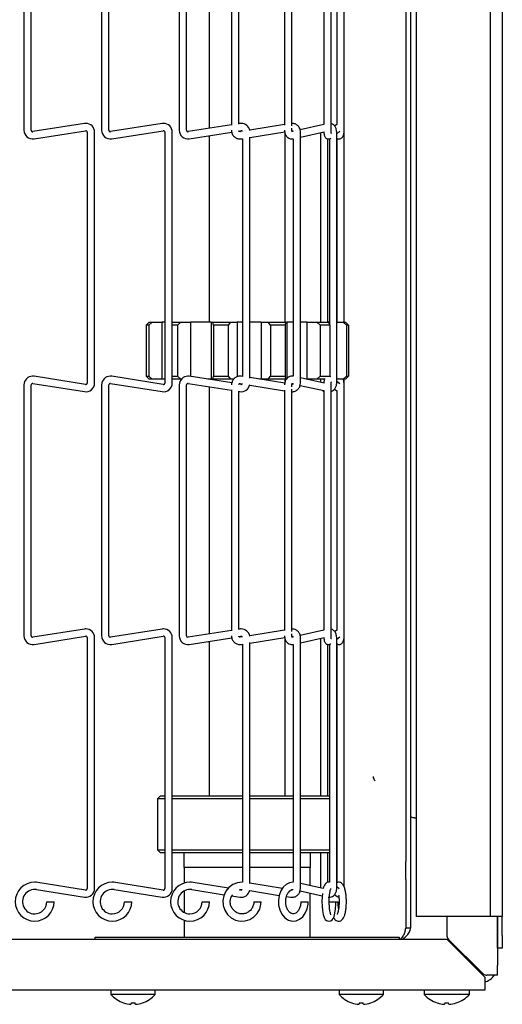
# Model space of a CAD drawing. Extents: x 10 to 210, y 10 to 169.
# Drawn here: x 109 to 114, y 85 to 95 of the extents above; entities that cross this region are included whole.
import ezdxf

# ---------------------------------------------------------------- set-up
doc = ezdxf.new("R2010")
doc.units = 0
doc.header["$MEASUREMENT"] = 0
doc.layers.get('0').update_dxf_attribs({"linetype": 'CONTINUOUS'})

msp = doc.modelspace()

# ---------------------------------------------------------------- linework, layer by layer
at = {"color": 7, "linetype": 'Continuous'}
for p, q in [((113.993, 124.5125), (113.993, 86.2625)), ((114.113, 124.5125), (114.113, 86.2625)), ((113.263, 124.441), (113.263, 86.2625)), ((113.1598, 123.9713), (113.1598, 86.8037)), ((113.2078, 123.9713), (113.2078, 86.8037)), ((109.3942, 96.4978), (109.3942, 94.0213)), ((109.4662, 94.0213), (109.4662, 96.4978)), ((110.1602, 96.4978), (110.1602, 94.0213)), ((110.2322, 94.0213), (110.2322, 96.4978)), ((110.9262, 96.4978), (110.9262, 94.0213)), ((110.9982, 94.0213), (110.9982, 96.4978)), ((112.4239, 94.0213), (112.4239, 96.4978)), ((112.5525, 94.0213), (112.5525, 96.4978)), ((111.2212, 96.4789), (111.2212, 94.0402)), ((111.4415, 96.4475), (111.4415, 94.0716)), ((111.5135, 94.083), (111.5135, 96.4361)), ((111.9654, 96.4462), (111.9654, 94.0729)), ((112.0374, 94.0637), (112.0374, 96.4554)), ((112.3519, 96.441), (112.3519, 94.0782)), ((112.4805, 96.4414), (112.4805, 94.0777)), ((109.9918, 94.0882), (109.4824, 94.0075)), ((110.7578, 94.0882), (110.2484, 94.0075)), ((111.4415, 94.0751), (111.0144, 94.0075)), ((111.5238, 94.0882), (111.5135, 94.0865)), ((111.9654, 94.0785), (111.621, 94.0226)), ((112.3519, 94.0782), (112.1192, 94.026)), ((112.4805, 94.0785), (112.4588, 94.062)), ((109.4937, 93.9364), (110.0031, 94.017)), ((110.0192, 94.0032), (110.0192, 91.5267)), ((110.0912, 91.5267), (110.0912, 94.0032)), ((110.2597, 93.9364), (110.7691, 94.017)), ((110.7852, 94.0032), (110.7852, 91.5267)), ((110.8572, 91.5267), (110.8572, 94.0032)), ((111.0257, 93.9364), (111.4438, 94.0026)), ((111.2212, 93.9673), (111.2212, 92.1273)), ((111.5156, 94.014), (111.5351, 94.017)), ((111.549, 94.0109), (111.5281, 94.0075)), ((111.6233, 93.95), (111.9668, 94.0058)), ((111.9712, 92.1273), (111.9712, 93.9909)), ((112.0374, 94.0213), (112.0374, 94.0413)), ((112.0486, 94.0102), (112.0402, 94.0083)), ((112.1225, 93.953), (112.3551, 94.0051)), ((112.1225, 91.5267), (112.1225, 94.0032)), ((112.3187, 93.9969), (112.3187, 92.1273)), ((112.4793, 93.9872), (112.5105, 94.0109)), ((112.4793, 91.5267), (112.4793, 94.0032)), ((112.5538, 94.0032), (112.5535, 94.0161)), ((112.5538, 92.1273), (112.5538, 94.0032)), ((111.5396, 93.9364), (111.5512, 93.9383)), ((111.5512, 93.9383), (111.5512, 91.5916)), ((111.6233, 91.5758), (111.6233, 93.9541)), ((112.0501, 93.9368), (112.0508, 93.9369)), ((112.0505, 93.9369), (112.0505, 91.593)), ((112.3907, 92.1273), (112.3907, 93.9364)), ((112.4073, 93.9365), (112.4073, 92.1068)), ((112.4217, 93.9433), (112.4205, 93.9424)), ((112.4793, 93.9433), (112.4827, 93.9412)), ((112.4818, 93.9417), (112.4818, 92.1273)), ((110.6003, 92.0973), (110.6288, 92.1273)), ((110.6583, 92.1273), (110.6249, 92.0973)), ((110.6288, 92.1273), (110.6583, 92.1273)), ((110.6583, 92.1273), (110.7549, 92.1273)), ((110.7549, 92.1273), (110.7549, 91.5648)), ((110.7852, 92.1273), (110.7549, 92.1273)), ((110.8572, 92.1273), (110.9408, 92.1273)), ((110.9408, 92.1273), (110.9076, 92.0973)), ((110.9408, 92.1273), (111.0368, 92.1273)), ((111.0368, 92.1273), (111.0368, 91.5918)), ((111.2405, 92.1273), (111.0368, 92.1273)), ((111.2405, 92.1273), (111.2405, 91.5648)), ((111.2405, 92.1273), (111.2581, 92.1273)), ((111.2642, 92.0973), (111.2581, 92.1273)), ((111.2581, 92.1273), (111.4314, 92.1273)), ((111.4314, 92.1273), (111.409, 92.0973)), ((111.4314, 92.1273), (111.4963, 92.1273)), ((111.4963, 92.1273), (111.4963, 91.5878)), ((111.5512, 92.1273), (111.4963, 92.1273)), ((111.735, 92.1273), (111.6233, 92.1273)), ((111.735, 92.1273), (111.735, 91.5648)), ((111.735, 92.1273), (111.8033, 92.1273)), ((111.8268, 92.0973), (111.8033, 92.1273)), ((111.8033, 92.1273), (111.9744, 92.1273)), ((111.9744, 92.1273), (111.9698, 92.0973)), ((111.9744, 92.1273), (111.9876, 92.1273)), ((111.9876, 92.1273), (111.9876, 91.5648)), ((112.0505, 92.1273), (111.9876, 92.1273)), ((112.1855, 92.1273), (112.1225, 92.1273)), ((112.1855, 92.1273), (112.1855, 91.5648)), ((112.1855, 92.1273), (112.2828, 92.1273)), ((112.3163, 92.0973), (112.2828, 92.1273)), ((112.2828, 92.1273), (112.3973, 92.1273)), ((112.3973, 92.1273), (112.412, 92.0973)), ((112.4073, 92.1273), (112.3973, 92.1273)), ((112.4793, 92.1273), (112.5443, 92.1273)), ((112.5772, 92.0973), (112.5443, 92.1273)), ((112.5443, 92.1273), (112.5659, 92.1273)), ((112.5659, 92.1273), (112.5952, 92.0973)), ((110.6249, 92.0973), (110.6003, 92.0973)), ((110.6003, 92.0973), (110.6003, 91.5948)), ((110.6249, 92.0973), (110.6249, 91.5948)), ((110.9076, 92.0973), (110.8572, 92.0973)), ((110.9076, 92.0973), (110.9076, 91.5948)), ((111.409, 92.0973), (111.2642, 92.0973)), ((111.2642, 92.0973), (111.2642, 91.5948)), ((111.409, 92.0973), (111.409, 91.5948)), ((111.9698, 92.0973), (111.8268, 92.0973)), ((111.8268, 92.0973), (111.8268, 91.5948)), ((111.9698, 92.0973), (111.9698, 91.5948)), ((112.412, 92.0973), (112.3163, 92.0973)), ((112.3163, 92.0973), (112.3163, 91.5948)), ((112.412, 92.0973), (112.412, 91.5948)), ((112.5772, 92.0973), (112.5772, 91.5948)), ((112.5952, 92.0973), (112.5772, 92.0973)), ((112.5952, 92.0973), (112.5952, 91.5948)), ((110.0031, 91.5129), (109.4937, 91.5935)), ((110.7691, 91.5129), (110.2597, 91.5935)), ((110.6288, 91.5648), (110.6003, 91.5948)), ((110.6003, 91.5948), (110.6249, 91.5948)), ((110.6249, 91.5948), (110.6583, 91.5648)), ((110.6583, 91.5648), (110.6288, 91.5648)), ((110.7549, 91.5648), (110.6583, 91.5648)), ((110.7852, 91.5648), (110.7549, 91.5648)), ((110.8572, 91.5948), (110.9076, 91.5948)), ((110.9408, 91.5648), (110.8572, 91.5648)), ((110.9076, 91.5948), (110.9408, 91.5648)), ((110.9471, 91.5648), (110.9408, 91.5648)), ((111.4448, 91.5272), (111.0257, 91.5935)), ((111.2405, 91.5648), (111.2075, 91.5648)), ((111.2212, 91.5648), (111.2212, 91.5626)), ((111.2581, 91.5648), (111.2405, 91.5648)), ((111.2581, 91.5648), (111.2642, 91.5948)), ((111.4314, 91.5648), (111.2581, 91.5648)), ((111.2642, 91.5948), (111.409, 91.5948)), ((111.409, 91.5948), (111.4314, 91.5648)), ((111.4624, 91.5648), (111.4314, 91.5648)), ((111.5512, 91.5916), (111.5396, 91.5935)), ((111.9674, 91.524), (111.6233, 91.5799)), ((111.735, 91.5648), (111.7166, 91.5648)), ((111.8033, 91.5648), (111.735, 91.5648)), ((111.8033, 91.5648), (111.8268, 91.5948)), ((111.9744, 91.5648), (111.8033, 91.5648)), ((111.8268, 91.5948), (111.9698, 91.5948)), ((111.9698, 91.5948), (111.9744, 91.5648)), ((111.9712, 91.5406), (111.9712, 91.5648)), ((111.9876, 91.5648), (111.9744, 91.5648)), ((112.0508, 91.593), (112.0501, 91.5931)), ((112.3551, 91.5248), (112.1225, 91.5769)), ((112.1855, 91.5648), (112.1768, 91.5648)), ((112.2828, 91.5648), (112.1855, 91.5648)), ((112.2828, 91.5648), (112.3163, 91.5948)), ((112.3669, 91.5648), (112.2828, 91.5648)), ((112.3163, 91.5948), (112.412, 91.5948)), ((112.3187, 91.5648), (112.3187, 91.533)), ((112.412, 91.5948), (112.4076, 91.5858)), ((112.5443, 91.5648), (112.4793, 91.5648)), ((112.5105, 91.519), (112.4793, 91.5427)), ((112.5443, 91.5648), (112.5772, 91.5948)), ((112.5659, 91.5648), (112.5443, 91.5648)), ((112.5538, 91.5267), (112.5538, 91.5648)), ((112.5952, 91.5948), (112.5659, 91.5648)), ((112.5772, 91.5948), (112.5952, 91.5948)), ((109.3942, 91.5086), (109.3942, 89.0321)), ((109.4662, 89.0321), (109.4662, 91.5086)), ((109.4824, 91.5224), (109.9918, 91.4418)), ((110.1602, 91.5086), (110.1602, 89.0321)), ((110.2322, 89.0321), (110.2322, 91.5086)), ((110.2484, 91.5224), (110.7578, 91.4418)), ((110.9262, 91.5086), (110.9262, 89.0321)), ((110.9982, 89.0321), (110.9982, 91.5086)), ((111.0144, 91.5224), (111.4415, 91.4548)), ((111.2212, 91.4897), (111.2212, 89.051)), ((111.4415, 91.4583), (111.4415, 89.0824)), ((111.5135, 89.0938), (111.5135, 91.4469)), ((111.5135, 91.4434), (111.5238, 91.4418)), ((111.5351, 91.5129), (111.5155, 91.516)), ((111.5281, 91.5225), (111.549, 91.5191)), ((111.621, 91.5073), (111.9654, 91.4514)), ((111.9654, 91.457), (111.9654, 89.0837)), ((112.0374, 91.4886), (112.0374, 91.5086)), ((112.0374, 89.0745), (112.0374, 91.4662)), ((112.0402, 91.5216), (112.0487, 91.5197)), ((112.1185, 91.504), (112.3519, 91.4517)), ((112.3519, 91.4517), (112.3519, 89.0889)), ((112.4239, 89.0321), (112.4239, 91.5086)), ((112.4594, 91.4674), (112.4805, 91.4514)), ((112.4805, 91.4522), (112.4805, 89.0885)), ((112.5525, 89.0321), (112.5525, 91.5086)), ((112.5538, 91.5267), (112.553, 91.5267)), ((109.9918, 89.0989), (109.4824, 89.0183)), ((109.4937, 88.9471), (110.0031, 89.0278)), ((110.0192, 89.014), (110.0192, 86.5375)), ((110.0912, 86.5375), (110.0912, 89.014)), ((110.7578, 89.0989), (110.2484, 89.0183)), ((110.2597, 88.9471), (110.7691, 89.0278)), ((110.7852, 89.014), (110.7852, 86.5375)), ((110.8572, 86.5375), (110.8572, 89.014)), ((111.4415, 89.0859), (111.0144, 89.0183)), ((111.0257, 88.9471), (111.4438, 89.0134)), ((111.5238, 89.0989), (111.5135, 89.0973)), ((111.5156, 89.0247), (111.5351, 89.0278)), ((111.549, 89.0216), (111.5281, 89.0182)), ((111.9654, 89.0893), (111.621, 89.0333)), ((111.6233, 88.9608), (111.9668, 89.0166)), ((112.0374, 89.0321), (112.0374, 89.0521)), ((112.0486, 89.021), (112.0402, 89.0191)), ((112.3519, 89.0889), (112.1192, 89.0368)), ((112.1225, 88.9638), (112.3551, 89.0159)), ((112.1225, 86.5375), (112.1225, 89.014)), ((112.3187, 89.0077), (112.3187, 87.4533)), ((112.4805, 89.0893), (112.4588, 89.0728)), ((112.4793, 88.9979), (112.5105, 89.0217)), ((112.4793, 86.5375), (112.4793, 89.014)), ((112.5538, 89.014), (112.5535, 89.0268)), ((112.5538, 86.5506), (112.5538, 89.014)), ((111.2212, 88.9781), (111.2212, 87.4533)), ((111.5396, 88.9472), (111.5512, 88.9491)), ((111.5512, 88.9491), (111.5512, 86.6008)), ((111.6233, 86.5866), (111.6233, 88.9649)), ((111.9712, 87.4533), (111.9712, 89.0017)), ((112.0501, 88.9476), (112.0508, 88.9477)), ((112.0505, 88.9477), (112.0505, 86.6008)), ((112.3907, 87.4533), (112.3907, 88.9471)), ((112.4073, 88.9473), (112.4073, 86.6002)), ((112.4217, 88.9541), (112.4205, 88.9532)), ((112.4793, 88.9541), (112.4827, 88.952)), ((112.4818, 88.9525), (112.4818, 86.5966)), ((110.7412, 87.4533), (110.7112, 87.4233)), ((110.7412, 87.4533), (110.7852, 87.4533)), ((110.8572, 87.4533), (111.4933, 87.4533)), ((111.4933, 87.4533), (111.5512, 87.4533)), ((111.6233, 87.4533), (112.0505, 87.4533)), ((112.1225, 87.4533), (112.4073, 87.4533)), ((110.7112, 87.4233), (110.7112, 87.2796)), ((110.7852, 87.4233), (110.7112, 87.4233)), ((111.4897, 87.4233), (110.8572, 87.4233)), ((111.5512, 87.4233), (111.4897, 87.4233)), ((112.0505, 87.4233), (111.6233, 87.4233)), ((112.4073, 87.4233), (112.1225, 87.4233)), ((112.4812, 87.4233), (112.4793, 87.4252)), ((112.4812, 87.4233), (112.4793, 87.4233)), ((112.4812, 86.9208), (112.4812, 87.4233)), ((113.2464, 87.2375), (113.263, 87.2375)), ((110.7112, 87.0644), (110.7112, 86.9208)), ((110.7112, 86.9208), (110.7412, 86.8907)), ((110.7112, 86.9208), (110.7852, 86.9208)), ((110.7852, 86.8907), (110.7412, 86.8907)), ((110.8572, 86.9208), (111.4897, 86.9208)), ((111.4933, 86.8907), (110.8572, 86.8907)), ((110.9712, 86.8907), (110.9712, 86.7465)), ((111.4897, 86.9208), (111.5512, 86.9208)), ((111.5512, 86.8907), (111.4933, 86.8907)), ((111.6233, 86.9208), (112.0505, 86.9208)), ((112.0505, 86.8907), (111.6233, 86.8907)), ((112.1225, 86.9208), (112.4073, 86.9208)), ((112.4073, 86.8907), (112.1225, 86.8907)), ((112.2213, 86.7465), (112.2213, 86.8907)), ((112.3187, 86.8907), (112.3187, 86.5437)), ((112.3907, 86.599), (112.3907, 86.8907)), ((112.4793, 86.9188), (112.4812, 86.9208)), ((112.4793, 86.9208), (112.4812, 86.9208)), ((113.1598, 86.6269), (113.1598, 86.8037)), ((113.2078, 86.8037), (113.2078, 86.6269)), ((111.5512, 86.7465), (110.9712, 86.7465)), ((110.9737, 86.7465), (110.9737, 86.5918)), ((112.0505, 86.7465), (111.6233, 86.7465)), ((112.2213, 86.7465), (112.1225, 86.7465)), ((112.2187, 86.5661), (112.2187, 86.7465)), ((110.0031, 86.5236), (109.5304, 86.5985)), ((110.7691, 86.5236), (110.2964, 86.5985)), ((111.4122, 86.5431), (111.0624, 86.5985)), ((111.9438, 86.5386), (111.6233, 86.5907)), ((112.3469, 86.5374), (112.1225, 86.5877)), ((113.1598, 86.6269), (113.1598, 86.1471)), ((113.2078, 86.6269), (113.2078, 86.1471)), ((109.5191, 86.5274), (109.9918, 86.4525)), ((110.2851, 86.5274), (110.7578, 86.4525)), ((110.9737, 86.5137), (110.9737, 86.303)), ((111.0511, 86.5274), (111.3707, 86.4768)), ((111.5351, 86.5236), (111.5181, 86.5263)), ((111.621, 86.5181), (111.912, 86.4708)), ((112.1185, 86.5148), (112.3364, 86.466)), ((112.2187, 86.059), (112.2187, 86.4923)), ((112.5045, 86.5343), (112.4793, 86.5535)), ((109.6208, 86.4084), (109.6567, 86.4084)), ((109.6567, 86.4084), (109.6928, 86.4084)), ((110.3868, 86.4084), (110.4227, 86.4084)), ((110.4227, 86.4084), (110.4588, 86.4084)), ((111.1528, 86.4084), (111.1887, 86.4084)), ((111.1887, 86.4084), (111.2248, 86.4084)), ((111.4439, 86.4652), (111.5238, 86.4525)), ((111.6622, 86.4084), (111.7063, 86.4084)), ((111.7063, 86.4084), (111.7342, 86.4084)), ((111.9844, 86.4591), (112.0244, 86.4526)), ((112.1255, 86.4084), (112.187, 86.4084)), ((112.187, 86.4084), (112.1975, 86.4084)), ((112.399, 86.4084), (112.4702, 86.4084)), ((112.4594, 86.4782), (112.484, 86.4595)), ((112.471, 86.4084), (112.4938, 86.4084)), ((110.9737, 86.225), (110.9737, 86.059)), ((113.2674, 86.2625), (113.263, 86.2625)), ((113.4489, 86.2625), (113.2674, 86.2625)), ((113.5625, 86.2625), (113.4489, 86.2625)), ((113.923, 86.2625), (113.5625, 86.2625)), ((113.5645, 86.2625), (113.5645, 86.0809)), ((113.993, 86.2625), (113.923, 86.2625)), ((114.113, 86.2625), (113.993, 86.2625)), ((114.0645, 86.2625), (114.0645, 85.778)), ((114.065, 86.075), (114.065, 86.2625)), ((114.113, 86.075), (114.113, 86.2625)), ((113.2078, 86.1471), (113.1598, 86.1471)), ((113.569, 86.034), (106.1625, 86.034)), ((110.0963, 86.034), (110.0963, 86.059)), ((110.0963, 86.059), (113.0963, 86.059)), ((113.0963, 86.059), (113.0963, 86.034)), ((113.569, 86.034), (113.94, 85.663)), ((113.5828, 86.0367), (113.9172, 85.7023)), ((114.065, 85.95), (114.065, 86.075)), ((114.113, 86.075), (114.113, 85.95)), ((114.113, 85.95), (114.065, 85.95)), ((114.0645, 85.684), (114.0645, 85.778)), ((113.94, 85.663), (113.94, 85.534)), ((114.0645, 85.684), (113.9614, 85.684)), ((113.94, 85.534), (96.5025, 85.534)), ((110.2525, 85.534), (110.2525, 85.494)), ((110.69, 85.494), (110.69, 85.534)), ((112.5025, 85.534), (112.5025, 85.494)), ((112.94, 85.494), (112.94, 85.534)), ((113.341, 85.534), (113.341, 85.494)), ((113.789, 85.494), (113.789, 85.534)), ((110.69, 85.494), (110.2525, 85.494)), ((112.7212, 85.494), (112.5025, 85.494)), ((112.94, 85.494), (112.7212, 85.494)), ((113.789, 85.494), (113.341, 85.494)), ((113.5871, 85.3956), (113.5836, 85.4095))]:
    msp.add_line(p, q, dxfattribs=at)
at = {"color": 7, "linetype": 'Continuous', "flags": 128}
for points in [[(111.5512, 86.6006), (111.5477, 86.6009), (111.5002, 86.5952), (111.4556, 86.5775), (111.4168, 86.5489), (111.3864, 86.5112), (111.3662, 86.4669), (111.3575, 86.4188), (111.361, 86.3699), (111.3765, 86.3235), (111.4031, 86.2826), (111.4389, 86.2498), (111.4816, 86.2274), (111.5285, 86.2167), (111.5764, 86.2184), (111.6222, 86.2325), (111.6631, 86.2578), (111.6965, 86.2928), (111.7201, 86.3353), (111.7325, 86.3825), (111.7342, 86.4084), (111.7342, 86.4084)], [(112.0505, 86.6006), (112.0153, 86.5953), (111.9812, 86.5782), (111.9518, 86.551), (111.9282, 86.5145), (111.912, 86.4708), (111.9046, 86.4228), (111.9066, 86.3736), (111.9179, 86.3265), (111.9383, 86.2842), (111.9671, 86.2498), (112.0025, 86.2264), (112.0412, 86.2163), (112.0791, 86.2194), (112.114, 86.2343), (112.1444, 86.2595), (112.1694, 86.2942), (112.1872, 86.3367), (112.1964, 86.3842), (112.1975, 86.4084), (112.1975, 86.4084)], [(112.3386, 86.4887), (112.3353, 86.4548), (112.3339, 86.4087), (112.3352, 86.3629), (112.3392, 86.3202), (112.3458, 86.2829), (112.3559, 86.2517), (112.3663, 86.2342), (112.3804, 86.2219), (112.3994, 86.216), (112.4204, 86.2198), (112.434, 86.2292), (112.4444, 86.2426), (112.4534, 86.263), (112.4618, 86.2959), (112.4677, 86.3379), (112.4706, 86.383), (112.471, 86.4084), (112.471, 86.4084)], [(113.9166, 85.6864), (113.9315, 85.6912), (113.932, 85.6914)], [(110.4528, 85.4101), (110.4521, 85.4074), (110.4515, 85.4049), (110.4509, 85.4026), (110.4504, 85.4007), (110.45, 85.399), (110.4497, 85.3976), (110.4494, 85.3965), (110.4492, 85.3957)], [(110.4933, 85.3957), (110.4931, 85.3965), (110.4929, 85.3976), (110.4925, 85.399), (110.4921, 85.4007), (110.4916, 85.4026), (110.491, 85.4049), (110.4904, 85.4074), (110.4897, 85.4101)], [(112.7028, 85.4101), (112.7021, 85.4074), (112.7015, 85.4049), (112.7009, 85.4026), (112.7004, 85.4007), (112.7, 85.399), (112.6996, 85.3976), (112.6994, 85.3965), (112.6992, 85.3957)], [(112.7433, 85.3957), (112.7431, 85.3965), (112.7429, 85.3976), (112.7425, 85.399), (112.7421, 85.4007), (112.7416, 85.4026), (112.741, 85.4049), (112.7404, 85.4074), (112.7397, 85.4101)], [(113.5464, 85.4095), (113.5457, 85.4069), (113.5451, 85.4045), (113.5446, 85.4023), (113.5441, 85.4004), (113.5437, 85.3988), (113.5434, 85.3975), (113.5431, 85.3964), (113.5429, 85.3956)]]:
    msp.add_lwpolyline(points, dxfattribs=at)
at = {"color": 7, "linetype": 'Continuous'}
for centre, radius, start, end in [((110.0052, 94.0032), 0.086, 90, 99), ((110.0052, 94.0032), 0.086, 360, 90), ((110.7712, 94.0032), 0.086, 90, 99), ((110.7712, 94.0032), 0.086, 360, 90), ((111.5372, 94.0032), 0.086, 90, 99), ((111.5372, 94.0032), 0.086, 9.54351, 90), ((109.4802, 94.0213), 0.086, 180, 279), ((109.4802, 94.0213), 0.014, 180, 270), ((109.4802, 94.0213), 0.014, 270, 279), ((110.0052, 94.0032), 0.014, 0, 99), ((110.2462, 94.0213), 0.086, 180, 279), ((110.2462, 94.0213), 0.014, 180, 270), ((110.2462, 94.0213), 0.014, 270, 279), ((110.7712, 94.0032), 0.014, 0, 99), ((111.0122, 94.0213), 0.086, 180, 279), ((111.0122, 94.0213), 0.014, 180, 270), ((111.0122, 94.0213), 0.014, 270, 279), ((111.5372, 94.0032), 0.014, 33.07524, 99), ((109.4802, 91.5086), 0.086, 90, 180), ((109.4802, 91.5086), 0.086, 81, 90), ((110.2462, 91.5086), 0.086, 90, 180), ((110.2462, 91.5086), 0.086, 81, 90), ((111.0122, 91.5086), 0.086, 90, 180), ((111.0122, 91.5086), 0.086, 81, 90), ((109.4802, 91.5086), 0.014, 81, 180), ((110.0052, 91.5267), 0.086, 261, 360), ((110.0052, 91.5267), 0.014, 261, 270), ((110.0052, 91.5267), 0.014, 270, 0), ((110.2462, 91.5086), 0.014, 81, 180), ((110.7712, 91.5267), 0.086, 261, 360), ((110.7712, 91.5267), 0.014, 261, 270), ((110.7712, 91.5267), 0.014, 270, 0), ((111.0122, 91.5086), 0.014, 81, 180), ((111.5372, 91.5267), 0.086, 261, 350.45649), ((111.5372, 91.5267), 0.014, 261, 270), ((111.5372, 91.5267), 0.014, 270, 326.92476), ((109.4802, 89.0321), 0.086, 180, 279), ((109.4802, 89.0321), 0.014, 180, 270), ((109.4802, 89.0321), 0.014, 270, 279), ((110.0052, 89.014), 0.086, 90, 99), ((110.0052, 89.014), 0.014, 0, 99), ((110.0052, 89.014), 0.086, 360, 90), ((110.2462, 89.0321), 0.086, 180, 279), ((110.2462, 89.0321), 0.014, 180, 270), ((110.2462, 89.0321), 0.014, 270, 279), ((110.7712, 89.014), 0.086, 90, 99), ((110.7712, 89.014), 0.014, 0, 99), ((110.7712, 89.014), 0.086, 360, 90), ((111.0122, 89.0321), 0.086, 180, 279), ((111.0122, 89.0321), 0.014, 180, 270), ((111.0122, 89.0321), 0.014, 270, 279), ((111.5372, 89.014), 0.086, 90, 99), ((111.5372, 89.014), 0.014, 33.07524, 99), ((111.5372, 89.014), 0.086, 9.54351, 90), ((112.902, 87.6444), 0.0625, 180, 225), ((113.2464, 87.3), 0.0625, 231.8142, 245.5302), ((109.5002, 86.4084), 0.1925, 90, 360), ((109.5002, 86.4084), 0.1925, 81, 90), ((110.2662, 86.4084), 0.1925, 90, 360), ((110.2662, 86.4084), 0.1925, 81, 90), ((111.0322, 86.4084), 0.1925, 90, 360), ((111.0322, 86.4084), 0.1925, 81, 90), ((109.5002, 86.4084), 0.1205, 81, 270), ((110.0052, 86.5375), 0.086, 261, 360), ((110.0052, 86.5375), 0.014, 261, 270), ((110.0052, 86.5375), 0.014, 270, 0), ((110.2662, 86.4084), 0.1205, 81, 270), ((110.7712, 86.5375), 0.086, 261, 360), ((110.7712, 86.5375), 0.014, 261, 270), ((110.7712, 86.5375), 0.014, 270, 0), ((111.0322, 86.4084), 0.1205, 81, 270), ((111.5372, 86.5375), 0.086, 261, 350.45649), ((111.5372, 86.5375), 0.014, 261, 270), ((111.5372, 86.5375), 0.014, 270, 322.08522), ((109.5002, 86.4084), 0.1205, 270, 0), ((110.2662, 86.4084), 0.1205, 270, 0), ((111.0322, 86.4084), 0.1205, 270, 0), ((113.627, 86.0809), 0.0625, 180, 225), ((113.9614, 85.7465), 0.0625, 225, 245.5302), ((113.8955, 85.778), 0.169, 285.26677, 326.20569), ((110.4712, 85.6833), 0.2893, 220.86566, 251.1149), ((110.4712, 85.6833), 0.2893, 288.8851, 319.13434), ((112.7212, 85.6833), 0.2893, 220.86566, 251.1149), ((112.7212, 85.6833), 0.2893, 288.8851, 319.13434), ((113.565, 85.6949), 0.3009, 221.8853, 251.84105), ((113.565, 85.6949), 0.3009, 288.15895, 318.1147), ((110.2921, 85.4309), 0.0881, 345.99325, 346.3767), ((110.4712, 85.6882), 0.2933, 251.42122, 265.6867), ((110.4712, 85.707), 0.2975, 266.43794, 273.56206), ((110.4713, 85.6882), 0.2933, 274.3133, 288.57878), ((110.5682, 85.4107), 0.00356, 189.49864, 199.01543), ((112.612, 85.4138), 0.0162, 344.69643, 346.7895), ((112.7212, 85.6882), 0.2933, 251.42122, 265.6867), ((112.7212, 85.707), 0.2975, 266.43794, 273.56206), ((112.7213, 85.6882), 0.2933, 274.3133, 288.57878), ((112.8182, 85.4107), 0.00356, 189.49864, 199.01543), ((113.4771, 85.4078), 0.00595, 163.16626, 168.76125), ((113.5648, 85.6991), 0.3043, 252.10973, 265.86387), ((113.565, 85.7174), 0.3084, 266.53684, 273.46316), ((113.5652, 85.6991), 0.3042, 274.13434, 287.89066), ((113.6687, 85.4118), 0.0103, 192.41942, 195.65307)]:
    msp.add_arc(centre, radius, start, end, dxfattribs=at)
for points, knots in [([(112.1225, 94.0032), (112.122, 94.0104), (112.1207, 94.0283), (112.1078, 94.0552), (112.084, 94.0775), (112.0585, 94.0889), (112.0425, 94.0882), (112.0374, 94.088)], [0, 0, 0, 0, 0.16002, 0.399894, 0.642825, 0.88446, 1, 1, 1, 1]), ([(112.4793, 94.0032), (112.479, 94.0096), (112.478, 94.0272), (112.4683, 94.0536), (112.4495, 94.0749), (112.4334, 94.086), (112.4245, 94.0867), (112.4239, 94.0868)], [0, 0, 0, 0, 0.170841, 0.473387, 0.740744, 0.982462, 1, 1, 1, 1]), ([(111.4415, 94.0213), (111.442, 94.0141), (111.4434, 93.9962), (111.4562, 93.9694), (111.48, 93.9468), (111.5098, 93.9346), (111.5301, 93.9358), (111.5396, 93.9364)], [0, 0, 0, 0, 0.145798, 0.364339, 0.585702, 0.805831, 1, 1, 1, 1]), ([(111.5281, 94.0075), (111.5271, 94.0074), (111.5244, 94.0071), (111.5203, 94.0085), (111.5167, 94.0118), (111.5146, 94.0149), (111.5143, 94.0167), (111.5142, 94.017)], [0, 0, 0, 0, 0.182626, 0.495474, 0.745247, 0.958431, 1, 1, 1, 1]), ([(111.9654, 94.0213), (111.9657, 94.0149), (111.9667, 93.9972), (111.9764, 93.9712), (111.9951, 93.9489), (112.0182, 93.9365), (112.0375, 93.9344), (112.0477, 93.9363), (112.0501, 93.9368)], [0, 0, 0, 0, 0.132919, 0.368344, 0.576366, 0.764428, 0.945101, 1, 1, 1, 1]), ([(112.0359, 94.0171), (112.0369, 94.0171), (112.0396, 94.0174), (112.0436, 94.0159), (112.0471, 94.0133), (112.0482, 94.0109), (112.0486, 94.0102)], [0, 0, 0, 0, 0.212826, 0.577408, 0.868484, 1, 1, 1, 1]), ([(112.0416, 94.0061), (112.0416, 94.0061), (112.0417, 94.006), (112.0403, 94.0079), (112.0387, 94.0116), (112.0376, 94.0163), (112.0374, 94.0197), (112.0374, 94.0213)], [0, 0, 0, 0, 0.178433, 0.395775, 0.611485, 0.820522, 1, 1, 1, 1]), ([(112.3525, 94.0045), (112.3531, 93.9974), (112.3546, 93.9805), (112.3589, 93.9639), (112.3677, 93.949), (112.3787, 93.9397), (112.3924, 93.9348), (112.4066, 93.9354), (112.4163, 93.9394), (112.4208, 93.9426), (112.4217, 93.9433)], [0, 0, 0, 0, 0.172397, 0.406203, 0.52664, 0.639893, 0.75259, 0.866218, 0.970574, 1, 1, 1, 1]), ([(112.4269, 93.9902), (112.4269, 93.9904), (112.4268, 93.9907), (112.4261, 93.9935), (112.4252, 93.999), (112.4241, 94.0085), (112.424, 94.0166), (112.4239, 94.0213)], [0, 0, 0, 0, 0.111099, 0.253863, 0.440676, 0.679698, 1, 1, 1, 1]), ([(112.4827, 93.9412), (112.4876, 93.9389), (112.4969, 93.9346), (112.5125, 93.9355), (112.5252, 93.941), (112.5348, 93.9495), (112.5421, 93.9605), (112.5482, 93.9766), (112.5519, 93.9977), (112.5523, 94.0148), (112.5525, 94.0213)], [0, 0, 0, 0, 0.116528, 0.225408, 0.326004, 0.417047, 0.514058, 0.646637, 0.865391, 1, 1, 1, 1]), ([(111.5396, 91.5935), (111.5324, 91.5941), (111.5148, 91.5956), (111.4869, 91.587), (111.4616, 91.5672), (111.4447, 91.5395), (111.4426, 91.5187), (111.4415, 91.5086)], [0, 0, 0, 0, 0.1479632, 0.3618885, 0.5780813, 0.7953223, 1, 1, 1, 1]), ([(112.0501, 91.5931), (112.0429, 91.594), (112.0275, 91.5958), (112.0048, 91.5874), (111.9853, 91.5709), (111.9711, 91.547), (111.9658, 91.5246), (111.9655, 91.5114), (111.9654, 91.5086)], [0, 0, 0, 0, 0.162994, 0.345437, 0.526825, 0.72399, 0.942195, 1, 1, 1, 1]), ([(112.3596, 91.5648), (112.358, 91.5597), (112.3543, 91.5483), (112.3531, 91.5336), (112.3524, 91.5254)], [0, 0, 0, 0, 0.438761, 1, 1, 1, 1]), ([(112.4217, 91.5866), (112.4174, 91.5898), (112.4129, 91.5931), (112.4075, 91.5934), (112.4073, 91.5934)], [0, 0, 0, 0, 0.966306, 1, 1, 1, 1]), ([(112.4239, 91.5086), (112.4239, 91.5122), (112.4241, 91.5197), (112.425, 91.5296), (112.426, 91.5362), (112.4269, 91.5394), (112.4269, 91.5395), (112.4269, 91.5395)], [0, 0, 0, 0, 0.246231, 0.519834, 0.743261, 0.907872, 1, 1, 1, 1]), ([(112.5525, 91.5086), (112.5523, 91.5136), (112.552, 91.5275), (112.5501, 91.5467), (112.5453, 91.5579), (112.5432, 91.5625)], [0, 0, 0, 0, 0.249517, 0.690893, 1, 1, 1, 1]), ([(111.5142, 91.5129), (111.5146, 91.5141), (111.5156, 91.5169), (111.5186, 91.5201), (111.5229, 91.5226), (111.5262, 91.5225), (111.5281, 91.5225)], [0, 0, 0, 0, 0.178514, 0.400119, 0.65434, 1, 1, 1, 1]), ([(112.0487, 91.5197), (112.0486, 91.5194), (112.0479, 91.5177), (112.0454, 91.5153), (112.0412, 91.5127), (112.0378, 91.5128), (112.0359, 91.5128)], [0, 0, 0, 0, 0.044783, 0.302491, 0.59799, 1, 1, 1, 1]), ([(112.0374, 91.4414), (112.0403, 91.4412), (112.0536, 91.4404), (112.0771, 91.4486), (112.1024, 91.4681), (112.1194, 91.4958), (112.1215, 91.5166), (112.1225, 91.5267)], [0, 0, 0, 0, 0.064826, 0.2996, 0.536864, 0.775318, 1, 1, 1, 1]), ([(112.0374, 91.5086), (112.0375, 91.5104), (112.0376, 91.5142), (112.039, 91.5191), (112.0406, 91.5226), (112.0418, 91.524), (112.0417, 91.5239), (112.0416, 91.5239)], [0, 0, 0, 0, 0.209058, 0.42951, 0.650087, 0.879493, 1, 1, 1, 1]), ([(112.3378, 91.4549), (112.339, 91.4532), (112.3425, 91.4487), (112.3483, 91.4461), (112.3519, 91.4444)], [0, 0, 0, 0, 0.368939, 1, 1, 1, 1]), ([(112.4239, 91.4439), (112.4291, 91.4453), (112.4422, 91.4489), (112.4593, 91.4646), (112.4736, 91.4882), (112.4789, 91.5107), (112.4793, 91.5239), (112.4793, 91.5267)], [0, 0, 0, 0, 0.156704, 0.3904, 0.644371, 0.925531, 1, 1, 1, 1]), ([(112.5532, 91.5089), (112.5532, 91.5094), (112.5539, 91.5149), (112.5539, 91.5211), (112.5538, 91.5267)], [0, 0, 0, 0, 0.094134, 1, 1, 1, 1]), ([(111.4415, 89.0321), (111.442, 89.0249), (111.4434, 89.007), (111.4562, 88.9802), (111.48, 88.9576), (111.5098, 88.9453), (111.5301, 88.9466), (111.5396, 88.9472)], [0, 0, 0, 0, 0.145827, 0.364337, 0.585719, 0.805833, 1, 1, 1, 1]), ([(111.5281, 89.0182), (111.5271, 89.0182), (111.5244, 89.0179), (111.5203, 89.0193), (111.5167, 89.0226), (111.5146, 89.0256), (111.5143, 89.0275), (111.5142, 89.0278)], [0, 0, 0, 0, 0.182604, 0.495365, 0.745107, 0.958436, 1, 1, 1, 1]), ([(111.9654, 89.0321), (111.9657, 89.0257), (111.9667, 89.008), (111.9764, 88.982), (111.9951, 88.9597), (112.0182, 88.9473), (112.0375, 88.9452), (112.0477, 88.9471), (112.0501, 88.9476)], [0, 0, 0, 0, 0.132952, 0.3683474, 0.5763695, 0.764432, 0.9451059, 1, 1, 1, 1]), ([(112.0359, 89.0278), (112.0369, 89.0279), (112.0396, 89.0282), (112.0436, 89.0267), (112.0471, 89.024), (112.0482, 89.0217), (112.0486, 89.021)], [0, 0, 0, 0, 0.212826, 0.577408, 0.868484, 1, 1, 1, 1]), ([(112.1225, 89.014), (112.122, 89.0212), (112.1207, 89.0391), (112.1078, 89.066), (112.084, 89.0883), (112.0585, 89.0996), (112.0425, 89.099), (112.0374, 89.0988)], [0, 0, 0, 0, 0.16005, 0.399886, 0.642835, 0.884463, 1, 1, 1, 1]), ([(112.0416, 89.0169), (112.0416, 89.0168), (112.0417, 89.0168), (112.0403, 89.0187), (112.0387, 89.0223), (112.0376, 89.0271), (112.0374, 89.0305), (112.0374, 89.0321)], [0, 0, 0, 0, 0.178425, 0.395758, 0.611343, 0.82053, 1, 1, 1, 1]), ([(112.3525, 89.0153), (112.3531, 89.0082), (112.3546, 88.9913), (112.3589, 88.9747), (112.3677, 88.9598), (112.3787, 88.9505), (112.3924, 88.9456), (112.4066, 88.9462), (112.4163, 88.9502), (112.4208, 88.9534), (112.4217, 88.9541)], [0, 0, 0, 0, 0.172397, 0.406203, 0.52664, 0.639893, 0.75259, 0.866218, 0.970574, 1, 1, 1, 1]), ([(112.4793, 89.014), (112.479, 89.0204), (112.478, 89.038), (112.4683, 89.0644), (112.4495, 89.0857), (112.4334, 89.0967), (112.4245, 89.0975), (112.4239, 89.0975)], [0, 0, 0, 0, 0.170875, 0.473409, 0.740755, 0.982463, 1, 1, 1, 1]), ([(112.4269, 89.001), (112.4269, 89.0011), (112.4268, 89.0014), (112.4261, 89.0043), (112.4252, 89.0098), (112.4241, 89.0192), (112.424, 89.0274), (112.4239, 89.0321)], [0, 0, 0, 0, 0.111099, 0.253863, 0.440676, 0.679698, 1, 1, 1, 1]), ([(112.4827, 88.952), (112.4876, 88.9497), (112.4969, 88.9453), (112.5125, 88.9462), (112.5252, 88.9517), (112.5348, 88.9603), (112.5421, 88.9712), (112.5482, 88.9874), (112.5519, 89.0085), (112.5523, 89.0256), (112.5525, 89.0321)], [0, 0, 0, 0, 0.116528, 0.225408, 0.326004, 0.417047, 0.514058, 0.646637, 0.865391, 1, 1, 1, 1]), ([(110.7113, 87.2796), (110.7113, 87.279), (110.7108, 87.2679), (110.712, 87.2383), (110.7124, 87.2015), (110.7126, 87.1719), (110.7124, 87.1424), (110.712, 87.1055), (110.7108, 87.076), (110.7113, 87.0649), (110.7113, 87.0644)], [0, 0, 0, 0, 0.013195, 0.257119, 0.379674, 0.500318, 0.620836, 0.743557, 0.987488, 1, 1, 1, 1]), ([(113.2205, 87.2431), (113.2262, 87.241), (113.2347, 87.2379), (113.2435, 87.2376), (113.2464, 87.2375)], [0, 0, 0, 0, 0.666231, 1, 1, 1, 1]), ([(112.4073, 86.5998), (112.402, 86.6002), (112.3904, 86.6009), (112.3748, 86.5922), (112.363, 86.5794), (112.3539, 86.5627), (112.3495, 86.5466), (112.3469, 86.5374)], [0, 0, 0, 0, 0.139216, 0.306439, 0.478295, 0.70197, 1, 1, 1, 1]), ([(112.4489, 86.2529), (112.4516, 86.2473), (112.4572, 86.2357), (112.4721, 86.2221), (112.495, 86.2137), (112.5191, 86.2188), (112.5362, 86.2323), (112.5486, 86.2503), (112.5589, 86.2755), (112.5675, 86.3113), (112.5732, 86.3547), (112.5754, 86.402), (112.5741, 86.4492), (112.5695, 86.4937), (112.5614, 86.5332), (112.5508, 86.5627), (112.5373, 86.5837), (112.5192, 86.5977), (112.4978, 86.6031), (112.4863, 86.5983), (112.4818, 86.5964)], [0, 0, 0, 0, 0.0418, 0.087226, 0.131925, 0.180513, 0.222239, 0.269445, 0.333371, 0.402161, 0.473898, 0.543419, 0.612364, 0.681576, 0.751917, 0.825573, 0.8817, 0.926701, 0.971069, 1, 1, 1, 1]), ([(111.5243, 86.5254), (111.5288, 86.5268), (111.5363, 86.5293), (111.5442, 86.5285), (111.5474, 86.5282)], [0, 0, 0, 0, 0.592816, 1, 1, 1, 1]), ([(112.1255, 86.4084), (112.1253, 86.402), (112.1247, 86.3828), (112.1179, 86.3521), (112.1034, 86.3214), (112.0846, 86.2998), (112.0647, 86.2887), (112.0463, 86.2868), (112.0271, 86.293), (112.0071, 86.3097), (111.9899, 86.3366), (111.9785, 86.3718), (111.9749, 86.4105), (111.9794, 86.4489), (111.9912, 86.4828), (112.0086, 86.5088), (112.0284, 86.524), (112.041, 86.5292), (112.0473, 86.5287), (112.0475, 86.5287)], [0, 0, 0, 0, 0.032264, 0.096442, 0.160175, 0.223325, 0.286926, 0.354312, 0.421306, 0.482868, 0.548855, 0.613616, 0.678167, 0.742679, 0.806738, 0.870074, 0.933282, 0.998337, 1, 1, 1, 1]), ([(112.0244, 86.4526), (112.0316, 86.4519), (112.0493, 86.4505), (112.0771, 86.4591), (112.1024, 86.4789), (112.1194, 86.5065), (112.1215, 86.5274), (112.1225, 86.5375)], [0, 0, 0, 0, 0.1479891, 0.3618848, 0.57805, 0.7952987, 1, 1, 1, 1]), ([(112.0475, 86.5287), (112.0468, 86.5279), (112.0452, 86.5257), (112.0411, 86.5235), (112.0378, 86.5236), (112.0359, 86.5236)], [0, 0, 0, 0, 0.205554, 0.542128, 1, 1, 1, 1]), ([(112.3946, 86.453), (112.4018, 86.4521), (112.4172, 86.4503), (112.4399, 86.4587), (112.4594, 86.4751), (112.4736, 86.4991), (112.4789, 86.5215), (112.4793, 86.5347), (112.4793, 86.5375)], [0, 0, 0, 0, 0.162993, 0.345414, 0.526814, 0.723952, 0.942196, 1, 1, 1, 1]), ([(112.4224, 86.2793), (112.4225, 86.2792), (112.4231, 86.2785), (112.4205, 86.2829), (112.4168, 86.2949), (112.4118, 86.3183), (112.4079, 86.3514), (112.4057, 86.3912), (112.4059, 86.4334), (112.4086, 86.4735), (112.4132, 86.5063), (112.4181, 86.5275), (112.4225, 86.5374), (112.4223, 86.5372), (112.4223, 86.5371)], [0, 0, 0, 0, 0.0103553, 0.0648662, 0.1411787, 0.2365875, 0.3425024, 0.4536899, 0.5669093, 0.6803979, 0.7923432, 0.8881093, 0.9682237, 1, 1, 1, 1]), ([(111.6622, 86.4084), (111.662, 86.4025), (111.6612, 86.3837), (111.6514, 86.3531), (111.6293, 86.3215), (111.5986, 86.2987), (111.5626, 86.287), (111.5246, 86.2877), (111.4888, 86.3009), (111.4587, 86.3252), (111.4377, 86.3581), (111.4277, 86.3962), (111.4306, 86.435), (111.4395, 86.4634), (111.4497, 86.4752), (111.4516, 86.4775)], [0, 0, 0, 0, 0.039286, 0.12403, 0.209058, 0.294304, 0.379947, 0.46604, 0.552404, 0.638622, 0.724454, 0.809891, 0.895038, 0.980052, 1, 1, 1, 1]), ([(112.4987, 86.4731), (112.4991, 86.4705), (112.5013, 86.4567), (112.503, 86.4259), (112.5029, 86.3846), (112.4997, 86.3449), (112.494, 86.3126), (112.4881, 86.2918), (112.4829, 86.2822), (112.4833, 86.2826), (112.4834, 86.2828)], [0, 0, 0, 0, 0.037701, 0.199522, 0.36477, 0.530502, 0.693657, 0.832817, 0.952231, 1, 1, 1, 1]), ([(112.484, 86.4595), (112.4884, 86.4564), (112.4936, 86.4528), (112.4998, 86.4525), (112.5008, 86.4525)], [0, 0, 0, 0, 0.842953, 1, 1, 1, 1]), ([(112.4984, 86.3406), (112.4971, 86.3505), (112.4944, 86.3716), (112.494, 86.3956), (112.4938, 86.4084)], [0, 0, 0, 0, 0.4637348, 1, 1, 1, 1]), ([(113.1108, 86.034), (113.1128, 86.0365), (113.1237, 86.0507), (113.1403, 86.0767), (113.1566, 86.1119), (113.1587, 86.1354), (113.1598, 86.1471)], [0, 0, 0, 0, 0.066119, 0.377423, 0.6887, 1, 1, 1, 1]), ([(113.1253, 86.034), (113.1285, 86.0365), (113.147, 86.0507), (113.1749, 86.0767), (113.2025, 86.1119), (113.206, 86.1354), (113.2078, 86.1471)], [0, 0, 0, 0, 0.06611, 0.377413, 0.6887, 1, 1, 1, 1]), ([(113.9355, 85.6896), (113.9416, 85.6874), (113.9501, 85.6843), (113.9589, 85.6841), (113.9614, 85.684)], [0, 0, 0, 0, 0.717084, 1, 1, 1, 1])]:
    msp.add_open_spline(points, degree=3, knots=knots, dxfattribs=at)

doc.saveas('drawing.dxf')
